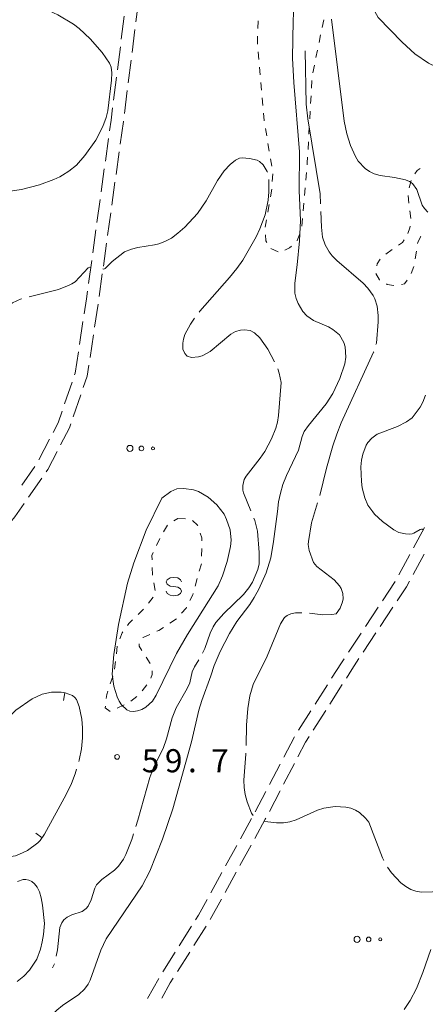
# Model space of a CAD drawing. Units: millimetres. Extents: x -76000 to -74000, y 31500 to 33000.
# Drawn here: x -74743 to -74678, y 31771 to 31931 of the extents above; entities that cross this region are included whole.
import ezdxf

# ---------------------------------------------------------------- set-up
doc = ezdxf.new("R2010")
doc.units = ezdxf.units.MM
for name, color, linetype, lineweight in [('210600_庭園路等', 7, 'Continuous', 15), ('630100_植生界', 7, 'Continuous', 9), ('632300_芝地', 7, 'Continuous', 9), ('634000_砂れき地', 7, 'Continuous', 9), ('710100_等高線（計曲線）', 7, 'Continuous', 20), ('710200_等高線（主曲線）', 7, 'Continuous', 9), ('710300_等高線（補助曲線）', 7, 'Continuous', 9), ('710700_凹地（補助曲線）', 7, 'Continuous', 9), ('731200_図化機測定による標高点', 7, 'Continuous', 20), ('731207_図化機測定による標高点（注記）', 7, 'Continuous', 20)]:
    doc.layers.add(name, color=color, linetype=linetype, lineweight=lineweight)
doc.styles.add('Style-WORKING', font='txt')

msp = doc.modelspace()

# ---------------------------------------------------------------- linework, layer by layer
at = {"layer": '210600_庭園路等'}
for p, q in [((-74724.549, 31930.579), (-74724.08, 31934.299)), ((-74726.918, 31927.77), (-74726.448, 31931.49)), ((-74725.175, 31925.618), (-74724.706, 31929.338)), ((-74727.545, 31922.809), (-74727.075, 31926.53)), ((-74725.801, 31920.657), (-74725.332, 31924.378)), ((-74728.173, 31917.849), (-74727.702, 31921.569)), ((-74726.426, 31915.696), (-74725.957, 31919.417)), ((-74729.503, 31907.938), (-74728.991, 31911.653)), ((-74727.78, 31905.789), (-74727.267, 31909.503)), ((-74730.187, 31902.985), (-74729.674, 31906.7)), ((-74728.465, 31900.836), (-74727.952, 31904.55)), ((-74730.87, 31898.032), (-74730.358, 31901.747)), ((-74729.15, 31895.883), (-74728.636, 31899.597)), ((-74731.554, 31893.079), (-74731.041, 31896.794)), ((-74729.834, 31890.93), (-74729.321, 31894.645)), ((-74732.237, 31888.126), (-74731.724, 31891.841)), ((-74730.519, 31885.977), (-74730.006, 31889.692)), ((-74731.254, 31881.031), (-74730.697, 31884.74)), ((-74733.695, 31878.233), (-74733.137, 31881.941)), ((-74731.997, 31876.087), (-74731.44, 31879.795)), ((-74736.115, 31868.573), (-74734.893, 31872.118)), ((-74734.716, 31866.5), (-74733.493, 31870.045)), ((-74740.277, 31859.506), (-74738.551, 31862.835)), ((-74743.065, 31855.361), (-74740.923, 31858.439)), ((-74741.965, 31853.437), (-74739.825, 31856.516)), ((-74677.746, 31848.518), (-74679.532, 31845.221)), ((-74680.128, 31844.122), (-74681.914, 31840.825)), ((-74677.815, 31844.191), (-74679.6, 31840.893)), ((-74682.523, 31839.734), (-74684.591, 31836.605)), ((-74685.28, 31835.563), (-74687.348, 31832.434)), ((-74682.872, 31835.574), (-74684.939, 31832.446)), ((-74688.037, 31831.391), (-74690.105, 31828.263)), ((-74685.629, 31831.403), (-74687.696, 31828.274)), ((-74693.487, 31823.007), (-74695.498, 31819.842)), ((-74691.1, 31823.033), (-74693.112, 31819.868)), ((-74696.168, 31818.787), (-74698.179, 31815.622)), ((-74693.783, 31818.814), (-74695.795, 31815.649)), ((-74698.841, 31814.562), (-74700.575, 31811.237)), ((-74701.153, 31810.129), (-74702.887, 31806.804)), ((-74698.86, 31810.209), (-74700.595, 31806.884)), ((-74703.465, 31805.695), (-74705.199, 31802.37)), ((-74701.173, 31805.775), (-74702.907, 31802.451)), ((-74705.796, 31801.272), (-74707.601, 31797.985)), ((-74708.202, 31796.889), (-74710.007, 31793.602)), ((-74705.888, 31796.957), (-74707.692, 31793.67)), ((-74710.609, 31792.506), (-74712.414, 31789.219)), ((-74708.293, 31792.574), (-74710.098, 31789.287)), ((-74710.699, 31788.191), (-74712.503, 31784.904)), ((-74715.535, 31783.808), (-74717.538, 31780.638)), ((-74713.153, 31783.836), (-74715.157, 31780.667)), ((-74718.206, 31779.581), (-74720.209, 31776.411)), ((-74715.825, 31779.61), (-74717.829, 31776.44)), ((-74720.86, 31775.344), (-74722.684, 31772.067))]:
    msp.add_line(p, q, dxfattribs=at)
at = {"layer": '210600_庭園路等', "flags": 128}
for points in [[(-74728.82, 31912.891), (-74728.58, 31914.63), (-74728.33, 31916.609)], [(-74727.096, 31910.741), (-74726.59, 31914.4), (-74726.583, 31914.456)], [(-74732.951, 31883.177), (-74732.58, 31885.64), (-74732.408, 31886.887)], [(-74734.486, 31873.3), (-74734.4, 31873.55), (-74733.881, 31876.997)], [(-74733.086, 31871.227), (-74732.45, 31873.07), (-74732.183, 31874.851)], [(-74737.976, 31863.945), (-74737.18, 31865.48), (-74736.522, 31867.391)], [(-74736.76, 31861.951), (-74735.34, 31864.69), (-74735.123, 31865.319)], [(-74739.112, 31857.543), (-74738.85, 31857.92), (-74737.335, 31860.841)], [(-74744.886, 31849.382), (-74744.2, 31850.22), (-74742.678, 31852.41)], [(-74680.195, 31839.793), (-74680.7, 31838.86), (-74682.183, 31836.617)], [(-74690.794, 31827.22), (-74691.23, 31826.56), (-74692.817, 31824.063)], [(-74688.386, 31827.232), (-74689.55, 31825.47), (-74690.429, 31824.088)], [(-74696.466, 31814.594), (-74697.06, 31813.66), (-74698.282, 31811.317)], [(-74703.485, 31801.342), (-74703.57, 31801.18), (-74705.286, 31798.053)], [(-74713.015, 31788.124), (-74714.39, 31785.62), (-74714.867, 31784.864)], [(-74718.497, 31775.384), (-74718.98, 31774.62), (-74720.363, 31772.132)]]:
    msp.add_lwpolyline(points, dxfattribs=at)
at = {"layer": '630100_植生界'}
for p, q in [((-74704.771, 31929.473), (-74704.73, 31930.722)), ((-74694.09, 31930.887), (-74694.343, 31929.663)), ((-74694.596, 31928.439), (-74694.849, 31927.215)), ((-74704.628, 31924.484), (-74704.734, 31925.729)), ((-74695.102, 31925.99), (-74695.355, 31924.766)), ((-74704.415, 31921.993), (-74704.521, 31923.238)), ((-74695.608, 31923.542), (-74695.861, 31922.318)), ((-74704.201, 31919.502), (-74704.308, 31920.747)), ((-74696.017, 31921.081), (-74696.086, 31919.833)), ((-74703.988, 31917.011), (-74704.095, 31918.256)), ((-74696.155, 31918.585), (-74696.225, 31917.337)), ((-74696.294, 31916.089), (-74696.363, 31914.841)), ((-74703.348, 31912.056), (-74703.559, 31913.289)), ((-74696.433, 31913.593), (-74696.502, 31912.345)), ((-74696.571, 31911.097), (-74696.641, 31909.849)), ((-74702.926, 31909.592), (-74703.137, 31910.824)), ((-74702.504, 31907.128), (-74702.715, 31908.36)), ((-74702.442, 31904.646), (-74702.359, 31905.893)), ((-74696.897, 31906.108), (-74697.004, 31904.862)), ((-74680.259, 31903.617), (-74679.929, 31904.823)), ((-74702.742, 31902.167), (-74702.534, 31903.399)), ((-74697.112, 31903.617), (-74697.219, 31902.372)), ((-74680.271, 31901.154), (-74680.407, 31902.397)), ((-74703.158, 31899.702), (-74702.95, 31900.934)), ((-74697.326, 31901.126), (-74697.433, 31899.881)), ((-74679.998, 31898.669), (-74680.134, 31899.912)), ((-74703.573, 31897.236), (-74703.366, 31898.469)), ((-74697.541, 31898.635), (-74697.648, 31897.39)), ((-74701.51, 31893.26), (-74702.649, 31893.774)), ((-74684.022, 31892.894), (-74683.001, 31893.615)), ((-74679.071, 31893.356), (-74679.27, 31892.122)), ((-74679.503, 31890.897), (-74679.931, 31889.723)), ((-74720.08, 31847.819), (-74719.451, 31848.9)), ((-74718.426, 31849.58), (-74717.78, 31849.95)), ((-74717.78, 31849.95), (-74716.531, 31849.91)), ((-74721.196, 31845.584), (-74720.659, 31846.713)), ((-74713.883, 31845.12), (-74713.892, 31843.87)), ((-74713.944, 31842.626), (-74714.271, 31841.419)), ((-74721.409, 31838.298), (-74721.627, 31839.529)), ((-74714.597, 31840.212), (-74714.923, 31839.006)), ((-74722.511, 31836.225), (-74721.734, 31837.204)), ((-74724.202, 31834.391), (-74723.304, 31835.26)), ((-74717.995, 31833.681), (-74719.04, 31832.995)), ((-74727.722, 31828.025), (-74727.571, 31829.266)), ((-74728.023, 31825.543), (-74727.872, 31826.784)), ((-74722.914, 31827.481), (-74722.249, 31826.423)), ((-74728.714, 31823.148), (-74728.322, 31824.335)), ((-74722.785, 31823), (-74723.539, 31822.003)), ((-74724.4, 31821.112), (-74725.39, 31820.348)), ((-74726.48, 31819.748), (-74727.607, 31819.208))]:
    msp.add_line(p, q, dxfattribs=at)
at = {"layer": '630100_植生界', "flags": 128}
for points in [[(-74704.841, 31926.974), (-74704.85, 31927.08), (-74704.812, 31928.223)], [(-74703.77, 31914.521), (-74703.78, 31914.58), (-74703.881, 31915.765)], [(-74696.71, 31908.601), (-74696.76, 31907.7), (-74696.79, 31907.353)], [(-74679.3, 31905.892), (-74678.92, 31906.46), (-74678.452, 31906.778)], [(-74680.444, 31896.24), (-74680.12, 31897.16), (-74680.077, 31897.432)], [(-74703.33, 31894.778), (-74703.46, 31895.02), (-74703.533, 31895.992)], [(-74697.959, 31896.191), (-74698.38, 31895.08), (-74698.425, 31895.038)], [(-74681.98, 31894.335), (-74681.35, 31894.78), (-74681.076, 31895.173)], [(-74678.375, 31895.727), (-74678.41, 31895.69), (-74678.84, 31894.79), (-74678.872, 31894.591)], [(-74699.334, 31894.18), (-74699.63, 31893.9), (-74700.385, 31893.525)], [(-74685.504, 31890.982), (-74685.45, 31891.3), (-74684.945, 31892.079)], [(-74685.006, 31888.699), (-74685.04, 31888.72), (-74685.659, 31889.76)], [(-74682.73, 31887.798), (-74683.82, 31887.96), (-74683.945, 31888.038)], [(-74680.578, 31888.662), (-74680.99, 31888.07), (-74681.506, 31887.954)], [(-74715.368, 31849.665), (-74714.56, 31848.88), (-74714.521, 31848.763)], [(-74714.122, 31847.578), (-74713.87, 31846.83), (-74713.873, 31846.37)], [(-74721.937, 31843.257), (-74721.96, 31843.98), (-74721.734, 31844.456)], [(-74721.846, 31840.76), (-74721.86, 31840.84), (-74721.897, 31842.008)], [(-74715.249, 31837.799), (-74715.3, 31837.61), (-74715.789, 31836.676)], [(-74716.368, 31835.568), (-74716.43, 31835.45), (-74717.157, 31834.603)], [(-74725.941, 31832.602), (-74725.69, 31832.95), (-74725.1, 31833.521)], [(-74727.154, 31830.442), (-74726.78, 31831.44), (-74726.673, 31831.589)], [(-74720.085, 31832.309), (-74720.86, 31831.8), (-74721.155, 31831.669)], [(-74724.036, 31829.651), (-74724.05, 31829.27), (-74723.583, 31828.537)], [(-74722.298, 31831.163), (-74723.39, 31830.68), (-74723.431, 31830.642)], [(-74721.91, 31825.268), (-74721.9, 31824.67), (-74722.158, 31824.071)], [(-74729.361, 31820.744), (-74729.28, 31821.43), (-74729.105, 31821.961)], [(-74728.734, 31818.673), (-74729.54, 31819.24), (-74729.509, 31819.503)]]:
    msp.add_lwpolyline(points, dxfattribs=at)
at = {"layer": '632300_芝地'}
for centre, radius in [((-74725.534, 31861.346), 0.5), ((-74723.659, 31861.346), 0.375), ((-74721.784, 31861.346), 0.25), ((-74688.688, 31781.668), 0.5), ((-74686.813, 31781.668), 0.375), ((-74684.938, 31781.668), 0.25)]:
    msp.add_circle(centre, radius, dxfattribs=at)
at = {"layer": '634000_砂れき地', "flags": 128}
for points in [[(-74717.14, 31839.67), (-74717.307, 31840.045), (-74717.765, 31840.32), (-74718.39, 31840.42), (-74719.015, 31840.32), (-74719.473, 31840.045), (-74719.64, 31839.67), (-74719.473, 31839.295), (-74719.015, 31839.02), (-74718.39, 31838.92)], [(-74718.39, 31838.92), (-74717.765, 31838.82), (-74717.307, 31838.545), (-74717.14, 31838.17), (-74717.307, 31837.795), (-74717.765, 31837.52), (-74718.39, 31837.42), (-74719.015, 31837.52), (-74719.473, 31837.795), (-74719.64, 31838.17)]]:
    msp.add_lwpolyline(points, dxfattribs=at)
at = {"layer": '710100_等高線（計曲線）', "flags": 128}
for points in [[(-74722.87, 31848.07), (-74724.91, 31842.78), (-74725.89, 31839.48), (-74727.4, 31832.75), (-74728.15, 31827.9), (-74728.39, 31824.73), (-74728.14, 31822.78), (-74727.61, 31821.02), (-74727.26, 31820.31), (-74726.88, 31819.72), (-74726.03, 31818.91), (-74725.53, 31818.71), (-74724.94, 31818.65), (-74724.27, 31818.75), (-74723.59, 31818.99), (-74722.96, 31819.34), (-74721.87, 31820.34), (-74721.27, 31821.32), (-74717.95, 31828.09), (-74716.21, 31831.14), (-74711.19, 31839.05), (-74710.52, 31840.66), (-74709.76, 31843), (-74709.23, 31845.41), (-74709.13, 31846.44), (-74709.29, 31848.13), (-74709.84, 31849.82), (-74710.26, 31850.66), (-74711.43, 31852.19), (-74712.86, 31853.45), (-74714.38, 31854.35), (-74715.19, 31854.63), (-74716.79, 31854.87), (-74717.93, 31854.79), (-74718.9, 31854.35), (-74720.34, 31853.27), (-74722.87, 31848.07)], [(-74743.8, 31774.84), (-74742.73, 31775.72), (-74741.82, 31776.66), (-74740.62, 31778.45), (-74740.04, 31780.11), (-74739.77, 31781.28), (-74739.56, 31782.46), (-74739.38, 31784.24), (-74739.68, 31787.23), (-74739.91, 31788.41), (-74740.21, 31789.38), (-74740.59, 31790.12), (-74741.01, 31790.67), (-74741.45, 31791.06), (-74741.92, 31791.29), (-74742.39, 31791.39), (-74742.84, 31791.39), (-74743.75, 31791.09)]]:
    msp.add_lwpolyline(points, dxfattribs=at)
at = {"layer": '710200_等高線（主曲線）', "flags": 128}
for points in [[(-74733.79, 31772.73), (-74732.87, 31773.62), (-74732.32, 31774.38), (-74731.96, 31775.06), (-74730.24, 31779.93), (-74729.35, 31781.76), (-74723.54, 31790.36), (-74722.27, 31792.72), (-74720.23, 31797.93), (-74718.57, 31802.86), (-74715.54, 31813.71), (-74714.36, 31818.85), (-74713.88, 31820.44), (-74712.4, 31824.42), (-74711.88, 31826.11), (-74710.87, 31828.38), (-74709.37, 31831.32), (-74708.18, 31833.24), (-74706.09, 31836.01), (-74705.36, 31837.16), (-74704.64, 31838.48), (-74703.44, 31841.18), (-74702.7, 31843.58), (-74702.23, 31846.25), (-74701.61, 31851.13), (-74701.41, 31852.66), (-74701.13, 31854.08), (-74700.72, 31855.48), (-74700.15, 31856.95), (-74698.21, 31861.07), (-74697.6, 31863.28), (-74697.26, 31864.1), (-74696.56, 31865.08), (-74693.7, 31868.56), (-74692.62, 31870.28), (-74691.48, 31872.71), (-74690.65, 31875.07), (-74690.5, 31876.18), (-74690.62, 31877.82), (-74690.83, 31878.55), (-74691.52, 31879.76), (-74692.6, 31880.66), (-74693.34, 31881.06), (-74695.76, 31882.08), (-74696.84, 31882.84), (-74697.5, 31883.59), (-74698.24, 31884.89), (-74698.56, 31885.7), (-74698.76, 31886.52), (-74698.8, 31888.16), (-74698.38, 31891.14), (-74698.03, 31895.06), (-74697.87, 31898.36), (-74698.08, 31903.19), (-74698.03, 31909.5), (-74698.97, 31920.73), (-74699.14, 31924.66), (-74699.04, 31930.78), (-74698.87, 31934.02)], [(-74736.44, 31905.71), (-74735.41, 31906.35), (-74734.18, 31907.31), (-74732.81, 31908.86), (-74731.04, 31911.39), (-74729.91, 31913.57), (-74729.38, 31915.03), (-74729.12, 31916.13), (-74728.53, 31921.12), (-74728.48, 31922.32), (-74728.56, 31923.23), (-74728.82, 31923.86), (-74730.05, 31925.62), (-74731.95, 31927.81), (-74733.73, 31929.51), (-74734.66, 31930.21), (-74737.21, 31931.69), (-74738.62, 31932.36), (-74739.82, 31932.81)], [(-74692.83, 31931.02), (-74690.76, 31914.43), (-74690.35, 31912.42), (-74689.76, 31910.53), (-74688.95, 31908.7), (-74688.49, 31907.96), (-74687.38, 31906.78), (-74686.7, 31906.31)], [(-74686.7, 31906.31), (-74685.9, 31905.92), (-74684.93, 31905.64), (-74682.63, 31905.32), (-74680.85, 31904.94), (-74680.2, 31904.68), (-74679.68, 31904.32), (-74679, 31903.37), (-74678.12, 31900.81), (-74677.78, 31900.28), (-74677.21, 31899.69)], [(-74749.04, 31902.5), (-74743.13, 31903.34), (-74740.21, 31904.1), (-74737.86, 31904.97), (-74736.9, 31905.43), (-74736.44, 31905.71)], [(-74677.57, 31870), (-74678.03, 31868.83), (-74678.48, 31868.05), (-74679.75, 31866.33), (-74680.69, 31865.67), (-74682.16, 31864.91), (-74685.42, 31863.64), (-74686.31, 31863.03), (-74686.93, 31862.33), (-74687.19, 31861.87), (-74687.74, 31860.42), (-74687.97, 31859.45), (-74688.07, 31858.36), (-74687.98, 31855.98), (-74687.84, 31854.96), (-74687.42, 31853.33), (-74686.93, 31852.16), (-74686.14, 31851.06)], [(-74686.14, 31851.06), (-74685.86, 31850.67), (-74684.57, 31849.48), (-74682.71, 31848.14), (-74681.93, 31847.71), (-74680.83, 31847.46), (-74680.19, 31847.43), (-74679.76, 31847.5), (-74679.46, 31847.6), (-74678.46, 31848.18), (-74678.25, 31848.25), (-74678.14, 31848.24), (-74677.95, 31848.14)], [(-74676.73, 31780.03), (-74678.02, 31776.31), (-74679.04, 31773.72), (-74680.06, 31771.78), (-74681.03, 31770.3)], [(-74743.45, 31761.66), (-74742.6, 31763.39), (-74741.74, 31764.81), (-74739.08, 31768.52), (-74737.37, 31770.21), (-74736.45, 31770.94), (-74733.79, 31772.73)]]:
    msp.add_lwpolyline(points, dxfattribs=at)
at = {"layer": '710300_等高線（補助曲線）'}
msp.add_line((-74737.779, 31777.723), (-74738.06, 31777.03), dxfattribs=at)
at = {"layer": '710300_等高線（補助曲線）', "flags": 128}
for points in [[(-74674.51, 31923.11), (-74675.85, 31923.27), (-74677.13, 31923.89), (-74679.33, 31925.38), (-74681.4, 31927.3), (-74685.27, 31931.29), (-74686.14, 31932.86), (-74686.63, 31934.36), (-74686.76, 31935.22), (-74686.78, 31937), (-74686.6, 31938.19), (-74686.39, 31938.7), (-74685.43, 31940.33), (-74684.565, 31941.579)], [(-74697.13, 31925.87), (-74696.94, 31917.22), (-74696.69, 31914.86), (-74694.7, 31902.67), (-74694.634, 31901.048)], [(-74720.83, 31894.56), (-74720.65, 31894.61), (-74719.75, 31894.96), (-74718.8, 31895.49), (-74717.75, 31896.26), (-74716.6, 31897.27), (-74714.57, 31899.45), (-74713.15, 31901.53), (-74711.35, 31904.84), (-74710.26, 31906.4), (-74709.28, 31907.41), (-74708.42, 31908.1), (-74707.73, 31908.45), (-74707.35, 31908.5), (-74706.14, 31908.42), (-74704.91, 31908.11), (-74704.51, 31907.9), (-74703.92, 31907.36), (-74703.26, 31906.3), (-74703.235, 31906.192)], [(-74703.011, 31904.968), (-74703.02, 31902.99), (-74703.13, 31901.62), (-74703.6, 31899.25), (-74704.47, 31896.97), (-74705.06, 31895.71), (-74707.24, 31891.88), (-74708.18, 31890.54), (-74709.38, 31889.06), (-74714.2, 31883.64), (-74714.315, 31883.479)], [(-74694.583, 31899.799), (-74694.48, 31897.28), (-74694.31, 31895.65), (-74693.84, 31894.36), (-74693.23, 31893.26), (-74692.75, 31892.62), (-74691.98, 31891.84), (-74687.71, 31888.17), (-74686.96, 31887.36), (-74686.08, 31886.16), (-74685.79, 31885.6), (-74685.42, 31884.43), (-74685.25, 31882.92), (-74685.28, 31881.87), (-74685.56, 31878.43), (-74685.622, 31878.227)], [(-74729.9, 31890.47), (-74729.77, 31890.45), (-74729.52, 31890.56), (-74728.39, 31891.7), (-74726.4, 31893.27), (-74725.28, 31893.7), (-74724.24, 31893.96), (-74721.53, 31894.37), (-74720.83, 31894.56)], [(-74741.882, 31885.924), (-74737.12, 31887.15), (-74735.38, 31887.83), (-74734.92, 31888.06), (-74734.43, 31888.38), (-74732.28, 31890.66), (-74732.04, 31890.75), (-74731.88, 31890.73)], [(-74762.878, 31871.685), (-74761.76, 31872.25), (-74757.36, 31875.02), (-74755.77, 31875.65), (-74752.57, 31876.23), (-74751.92, 31876.55), (-74750.95, 31877.38), (-74749.64, 31879.35), (-74746.4, 31883.47), (-74745.69, 31884.14), (-74744.56, 31884.95), (-74743.14, 31885.6), (-74743.092, 31885.612)], [(-74715.04, 31882.461), (-74715.71, 31881.52), (-74716.6, 31879.81), (-74716.85, 31879.08), (-74716.96, 31878.45), (-74716.92, 31877.44), (-74716.63, 31876.74), (-74716.24, 31876.31), (-74715.55, 31876.12), (-74714.41, 31876.19), (-74713.81, 31876.36), (-74712.51, 31877.09), (-74709.14, 31879.87), (-74708.39, 31880.33), (-74707.57, 31880.53), (-74706.95, 31880.57), (-74706.04, 31880.47), (-74705.3, 31880.09), (-74704.44, 31879.29), (-74703.18, 31877.45), (-74702.077, 31875.41)], [(-74685.985, 31877.032), (-74686.01, 31876.95), (-74691.26, 31865.5), (-74691.99, 31863.67), (-74692.62, 31861.75), (-74693.66, 31858.15), (-74694.726, 31853.695)], [(-74701.555, 31874.279), (-74701.31, 31873.58), (-74701.02, 31872.05), (-74701.45, 31866.68), (-74701.61, 31865.59), (-74701.88, 31864.61), (-74702.57, 31862.9), (-74703.64, 31860.86), (-74704.38, 31859.77), (-74706.66, 31856.86), (-74706.98, 31856.29), (-74707.23, 31855.35), (-74707.23, 31854.57), (-74707.13, 31854.13), (-74705.907, 31851.197)], [(-74695.081, 31852.497), (-74696.07, 31849.27), (-74696.58, 31846.23), (-74696.61, 31845.76), (-74696.44, 31844.79), (-74695.75, 31842.83), (-74695.23, 31842.16), (-74692.4, 31840.03), (-74691.54, 31839.04), (-74691.27, 31838.59), (-74690.99, 31837.78), (-74690.96, 31836.92), (-74691.04, 31836.45), (-74691.45, 31835.42), (-74692.06, 31834.51), (-74692.76, 31834.4), (-74694.24, 31834.34), (-74696.418, 31834.604)], [(-74705.426, 31850.043), (-74705.27, 31849.67), (-74704.82, 31847.91), (-74704.54, 31844.43), (-74704.59, 31842.61), (-74704.77, 31841.72), (-74705.64, 31839.64), (-74706.22, 31838.7), (-74707.1, 31837.64), (-74710.28, 31834.55), (-74711.6, 31833.08), (-74712.05, 31832.37), (-74712.49, 31831.39), (-74713.4, 31828.87), (-74713.75, 31828.13)], [(-74697.664, 31834.658), (-74698.69, 31834.64), (-74699.44, 31834.49), (-74700.02, 31834.24), (-74700.45, 31833.9), (-74701.1, 31832.88), (-74703.28, 31827.62), (-74705.52, 31823.04), (-74706.08, 31821.22), (-74706.43, 31819.14), (-74706.6, 31816.44), (-74706.677, 31813.132)], [(-74714.364, 31827.044), (-74715.06, 31825.91), (-74715.42, 31825.07), (-74715.81, 31823.32)], [(-74715.81, 31823.32), (-74716.23, 31822.38), (-74718.01, 31819.27), (-74718.67, 31817.64), (-74719.57, 31814.23), (-74720.15, 31812.67), (-74721.65, 31809.66), (-74722.28, 31807.97), (-74724.23, 31801.01), (-74724.549, 31800.017)], [(-74706.706, 31811.883), (-74706.71, 31811.73), (-74707.05, 31807.51), (-74707, 31806.34), (-74706.83, 31805.17), (-74706.53, 31804), (-74705.82, 31802.18), (-74705.54, 31801.75)], [(-74703.74, 31800.87), (-74703.16, 31800.74), (-74701.75, 31800.56), (-74700.6, 31800.57), (-74699.57, 31800.75), (-74698.56, 31801.07), (-74695.13, 31802.62), (-74694.08, 31802.99), (-74692.25, 31803.25), (-74690.5, 31803.15), (-74689.68, 31802.96), (-74688.94, 31802.66), (-74688.29, 31802.24), (-74687.31, 31801.36), (-74686.8, 31800.7), (-74684.57, 31794.91), (-74684.358, 31794.479)], [(-74683.755, 31793.387), (-74683.13, 31792.49), (-74681.58, 31790.86), (-74680.79, 31790.25), (-74679.98, 31789.79), (-74679.15, 31789.48), (-74678.32, 31789.34), (-74676.46, 31789.37), (-74675.4, 31789.65), (-74673, 31791.12), (-74671.62, 31792.38), (-74667.31, 31797.87), (-74665.103, 31800.431)], [(-74724.932, 31798.827), (-74725.23, 31797.9), (-74726.17, 31795.46), (-74726.57, 31794.71), (-74727.39, 31793.56), (-74728.05, 31792.88), (-74730.1, 31791.39), (-74730.95, 31790.51), (-74731.23, 31789.97), (-74731.8, 31788.1), (-74732.31, 31787.08), (-74732.6, 31786.7), (-74733.26, 31786.2), (-74734.95, 31785.68), (-74735.71, 31785.3), (-74736.23, 31784.85), (-74736.58, 31784.35), (-74736.87, 31783.6), (-74737.25, 31779.96), (-74737.46, 31778.927)]]:
    msp.add_lwpolyline(points, dxfattribs=at)
at = {"layer": '710700_凹地（補助曲線）', "flags": 128}
for points in [[(-74746.21, 31815.83), (-74745.04, 31817.84), (-74744.01, 31818.87), (-74741.39, 31820.71), (-74739.74, 31821.48), (-74738.25, 31821.77), (-74736.7, 31821.77), (-74736.01, 31821.66), (-74734.86, 31821.24), (-74734.46, 31820.95), (-74734.18, 31820.6), (-74733.74, 31819.45), (-74733.31, 31817.43), (-74733.23, 31816.03), (-74733.24, 31814.36), (-74733.4, 31812.57), (-74733.73, 31810.78), (-74733.81, 31810.516)], [(-74736.081, 31821.671), (-74736.277, 31820.437)], [(-74734.171, 31809.319), (-74734.4, 31808.56), (-74735.02, 31806.97), (-74735.86, 31805.16), (-74739.36, 31798.73), (-74740.08, 31797.73), (-74740.48, 31797.33), (-74742.13, 31796.12), (-74743.42, 31795.48), (-74744.09, 31795.25), (-74745.91, 31794.95), (-74746.27, 31794.96), (-74747.03, 31795.25), (-74748.03, 31795.93), (-74748.54, 31796.4), (-74749.86, 31798.06), (-74749.925, 31798.195)], [(-74739.76, 31798.175), (-74740.774, 31798.905)]]:
    msp.add_lwpolyline(points, dxfattribs=at)
at = {"layer": '731200_図化機測定による標高点'}
msp.add_circle((-74727.6, 31811.29), 0.375, dxfattribs=at)

# ---------------------------------------------------------------- texts
at = {"layer": '731207_図化機測定による標高点（注記）', "style": 'Style-WORKING'}
for s, p in [('5', (-74723.6, 31808.79)), ('9', (-74719.85, 31808.79)), ('7', (-74712.35, 31808.79)), ('.', (-74716.1, 31808.79))]:
    msp.add_text(s, height=3.75, dxfattribs=at).set_placement(p)

doc.saveas('drawing.dxf')
